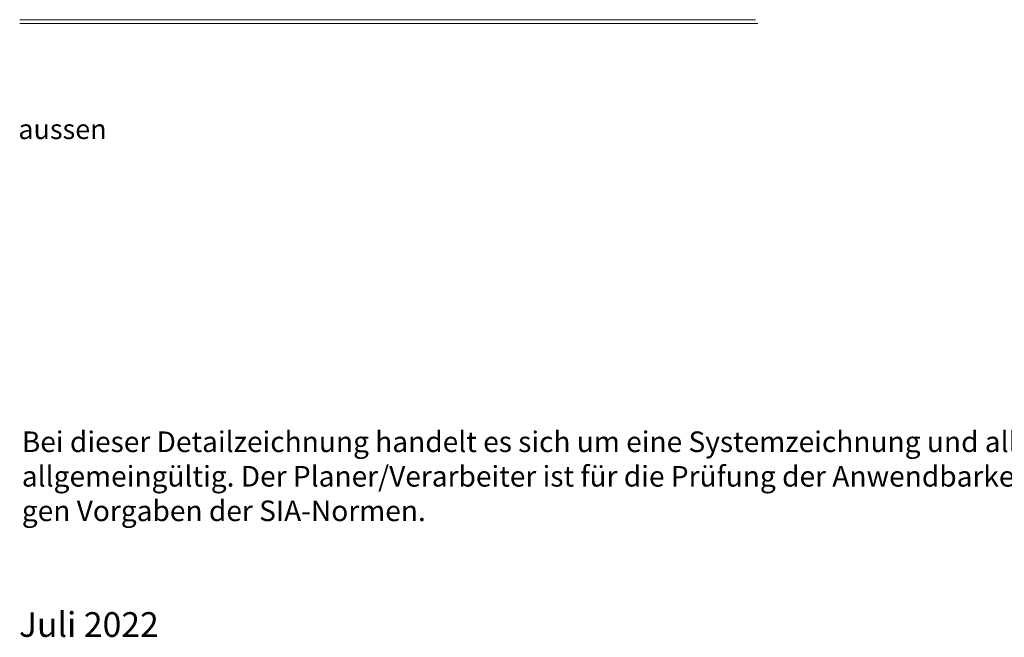
# Model space of a CAD drawing. Units: inches. Extents: x 18 to 200, y 7 to 287.
# Drawn here: x 18 to 108, y 7 to 64 of the extents above; entities that cross this region are included whole.
import ezdxf
from ezdxf.enums import TextEntityAlignment as Align

# ---------------------------------------------------------------- set-up
doc = ezdxf.new("R2010")
doc.units = ezdxf.units.IN
doc.header["$MEASUREMENT"] = 0
doc.layers.add('PDF_Schnitt', color=7, linetype='Continuous')
doc.layers.add('PDF_Text', color=7, linetype='Continuous')
doc.styles.add('PDF Arial', font='arial.ttf')
doc.styles.get("Standard").update_dxf_attribs({"font": 'arial.ttf'})
doc.styles.add('Standard fett', font='arialbd.ttf')

# ---------------------------------------------------------------- blocks, each defined once
blk = doc.blocks.new('Porotherm_Blattkopf_DE')
at = {"attachment_point": 7, "style": 'PDF Arial'}
for s, insert, char_height in [('Bei dieser Detailzeichnung handelt es sich um eine Systemzeichnung und allgemeinen Planungsvorschlag. Sie ist nicht für alle Bauvorhaben', (18, 23.733), 1.893941), ('allgemeingültig. Der Planer/Verarbeiter ist für die Prüfung der Anwendbarkeit und Vollständigkeit verantwortlich. Es gelten die allgemein gülti-', (18, 20.558), 1.893941), ('gen Vorgaben der SIA-Normen.', (18, 17.383), 1.89394)]:
    blk.add_mtext(s, dxfattribs=dict(at, insert=insert, char_height=char_height))
at = {"style": 'Standard fett'}
blk.add_attdef('Titel_1', (17.735, 260.74), '', height=5, dxfattribs=at)
for tag, p, height in [('Masstab', (193.505, 261.663), 2.27), ('DATUM', (17.735, 7.328), 2.273)]:
    blk.add_attdef(tag, p, '', height=height)
at = {"lineweight": 30, "flags": 104}
blk.add_attdef('Titel_2', text='', height=5, dxfattribs=at).set_placement((17.735, 257.979), align=Align.TOP_LEFT)

msp = doc.modelspace()

# ---------------------------------------------------------------- linework, layer by layer
at = {"layer": 'PDF_Schnitt', "lineweight": 13}
for points in [[(17.804, 64.087), (85.415, 64.087)], [(17.804, 63.737), (85.646, 63.737)]]:
    msp.add_lwpolyline(points, dxfattribs=at)

# ---------------------------------------------------------------- block references
ref = msp.add_blockref('Porotherm_Blattkopf_DE', (0, 0))
ref.add_attrib('DATUM', 'Juli 2022', (17.735, 7.328), dxfattribs={"height": 2.2727})

# ---------------------------------------------------------------- texts
at = {"layer": 'PDF_Text', "insert": (17.682, 52.542), "char_height": 1.8182, "attachment_point": 7, "style": 'PDF Arial'}
msp.add_mtext('aussen', dxfattribs=at)

doc.saveas('drawing.dxf')
